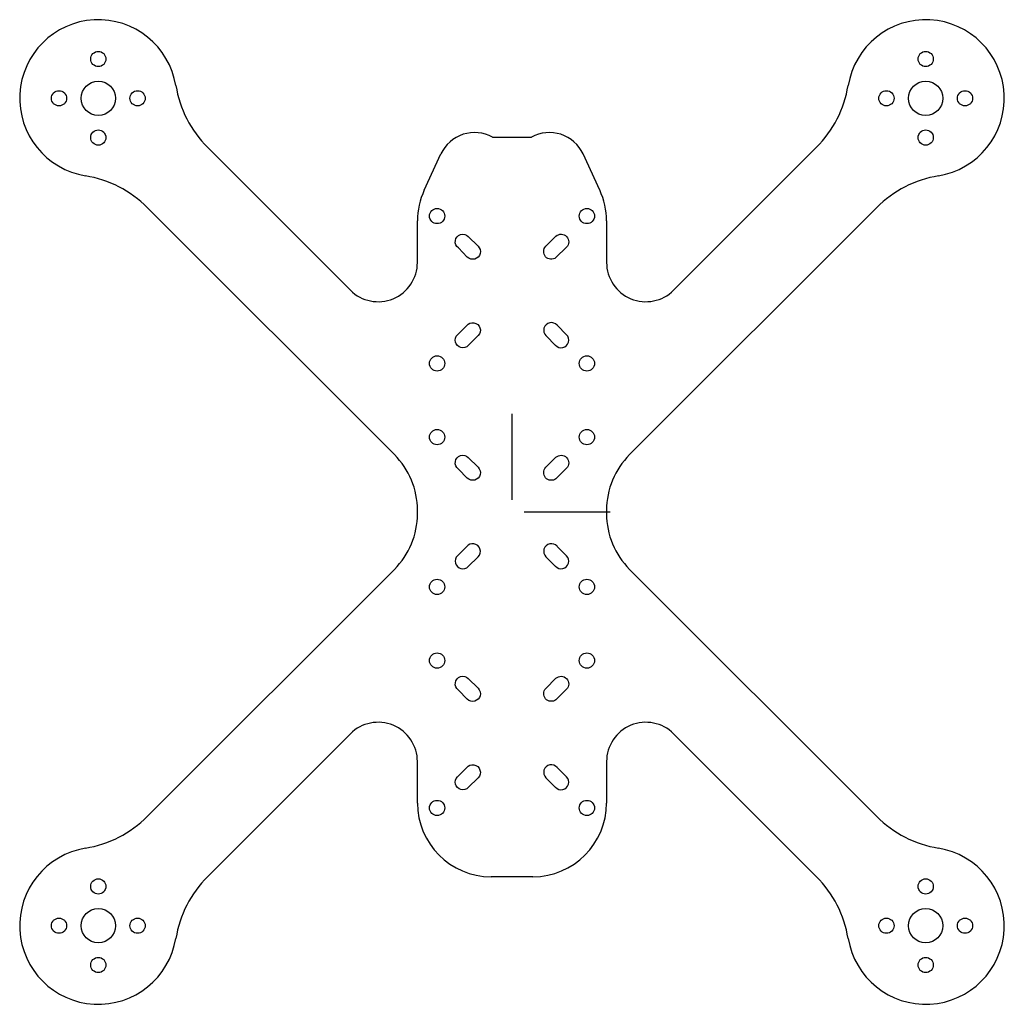
# Model space of a CAD drawing. Units: millimetres. Extents: x -100 to 100, y -100 to 100.
import ezdxf

# ---------------------------------------------------------------- set-up
doc = ezdxf.new("R2010")
doc.units = ezdxf.units.MM
doc.layers.get('0').update_dxf_attribs({"linetype": 'CONTINUOUS'})

msp = doc.modelspace()

# ---------------------------------------------------------------- linework, layer by layer
for p, q in [((-3.97, 76.28), (3.97, 76.28)), ((-62, 74.25), (-32.91, 45.16)), ((62, 74.25), (32.91, 45.16)), ((-17.86, 65.55), (-14.46, 72.9)), ((17.86, 65.55), (14.46, 72.9)), ((-74.25, 62), (-23.94, 11.69)), ((74.25, 62), (23.94, 11.69)), ((-19.25, 50.81), (-19.25, 59.25)), ((19.25, 59.25), (19.25, 50.81)), ((9.17, 38.01), (11.09, 36.1)), ((8.95, 33.86), (6.9, 35.9)), ((0, 2.5), (0, 20)), ((-19.25, -0.37), (-19.25, 0.37)), ((20, 0), (2.5, 0)), ((19.25, 0.37), (19.25, -0.37)), ((9.17, -6.99), (11.09, -8.9)), ((8.95, -11.14), (6.9, -9.1)), ((-74.25, -62), (-23.94, -11.69)), ((74.25, -62), (23.94, -11.69)), ((-62, -74.25), (-32.91, -45.16)), ((62, -74.25), (32.91, -45.16)), ((-19.25, -59.25), (-19.25, -50.81)), ((9.17, -51.99), (11.09, -53.9)), ((19.25, -50.81), (19.25, -59.25)), ((8.95, -56.14), (6.9, -54.1)), ((4.25, -74.25), (-4.25, -74.25))]:
    msp.add_line(p, q)
for points in [[(-6.91, 54.11, -1.008585), (-9.1, 51.91), (-10.91, 53.75, -1.08148), (-8.9, 56.1)], [(8.95, 51.78, -0.939208), (6.9, 54.1), (8.95, 56.14, -0.981696), (11.09, 53.9)], [(-9.25, 37.92, -1.077878), (-6.9, 35.9), (-8.9, 33.9, -1.003335), (-11.09, 36.1)], [(-8.9, 11.1), (-6.91, 9.11, -1.008585), (-9.1, 6.91), (-10.91, 8.75, -1.08148)], [(6.9, 9.1), (8.95, 11.14, -0.981696), (11.09, 8.9), (8.95, 6.78, -0.939208)], [(-8.9, -11.1), (-6.9, -9.1, 1.077878), (-9.25, -7.08), (-11.09, -8.9, 1.003335)], [(-6.91, -35.89, -1.008585), (-9.1, -38.09), (-10.91, -36.25, -1.08148), (-8.9, -33.9)], [(8.95, -38.22, -0.939208), (6.9, -35.9), (8.95, -33.86, -0.981696), (11.09, -36.1)], [(-9.25, -52.08, -1.077878), (-6.9, -54.1), (-8.9, -56.1, -1.003335), (-11.09, -53.9)]]:
    msp.add_lwpolyline(points, format="xyb", close=True)
for centre, radius in [((-84.22, 92.22), 1.55), ((84.22, 92.22), 1.55), ((-84.22, 84.22), 3.5), ((84.22, 84.22), 3.5), ((-92.22, 84.22), 1.55), ((-76.22, 84.22), 1.55), ((76.22, 84.22), 1.55), ((92.22, 84.22), 1.55), ((-84.22, 76.22), 1.55), ((84.22, 76.22), 1.55), ((-15.25, 60.25), 1.55), ((15.25, 60.25), 1.55), ((-15.25, 30.25), 1.55), ((15.25, 30.25), 1.55), ((-15.25, 15.25), 1.55), ((15.25, 15.25), 1.55), ((-15.25, -15.25), 1.55), ((15.25, -15.25), 1.55), ((-15.25, -30.25), 1.55), ((15.25, -30.25), 1.55), ((-15.25, -60.25), 1.55), ((15.25, -60.25), 1.55), ((-84.22, -76.22), 1.55), ((84.22, -76.22), 1.55), ((-84.22, -84.22), 3.5), ((84.22, -84.22), 3.5), ((-92.22, -84.22), 1.55), ((-76.22, -84.22), 1.55), ((76.22, -84.22), 1.55), ((92.22, -84.22), 1.55), ((-84.22, -92.22), 1.55), ((84.22, -92.22), 1.55)]:
    msp.add_circle(centre, radius)
for centre, radius, start, end in [((-84.22, 84.22), 16, 9.2768, 260.7232), ((84.22, 84.22), 16, -80.7232, 170.7232), ((-45.73, 90.51), 23, 189.2768, 225), ((45.73, 90.51), 23, 315, 350.7232), ((-7.65, 69.75), 7.5, 60.5818, 155.1502), ((7.65, 69.75), 7.5, 24.8498, 119.4182), ((-90.51, 45.73), 23, 45, 80.7232), ((90.51, 45.73), 23, 99.2768, 135), ((-4.25, 59.25), 15, 155.1502, 180), ((4.25, 59.25), 15, 0, 24.8498), ((-27.25, 50.81), 8, 225, 360), ((-27.25, 50.81), 8, -135, 0), ((27.25, 50.81), 8, 180, 315), ((8, 37), 1.55, 40.7179, 225.0258), ((10, 35), 1.55, -137.2976, 45.0914), ((-35.25, 0.37), 16, 0, 45), ((35.25, 0.37), 16, 135, 180), ((-35.25, -0.37), 16, 315, 360), ((35.25, -0.37), 16, 180, 225), ((8, -8), 1.55, 40.7179, 225.0258), ((10, -10), 1.55, -137.2976, 45.0914), ((-27.25, -50.81), 8, 0, 135), ((-27.25, -50.81), 8, 0, 135), ((27.25, -50.81), 8, 45, 180), ((8, -53), 1.55, 40.7179, 225.0258), ((10, -55), 1.55, -137.2976, 45.0914), ((-4.25, -59.25), 15, 180, 270), ((4.25, -59.25), 15, 270, 360), ((-90.51, -45.73), 23, 279.2768, 315), ((90.51, -45.73), 23, 225, 260.7232), ((-84.22, -84.22), 16, 99.2768, 350.7232), ((84.22, -84.22), 16, -170.7232, 80.7232), ((-45.73, -90.51), 23, 135, 170.7232), ((45.73, -90.51), 23, 9.2768, 45)]:
    msp.add_arc(centre, radius, start, end)

doc.saveas('drawing.dxf')
